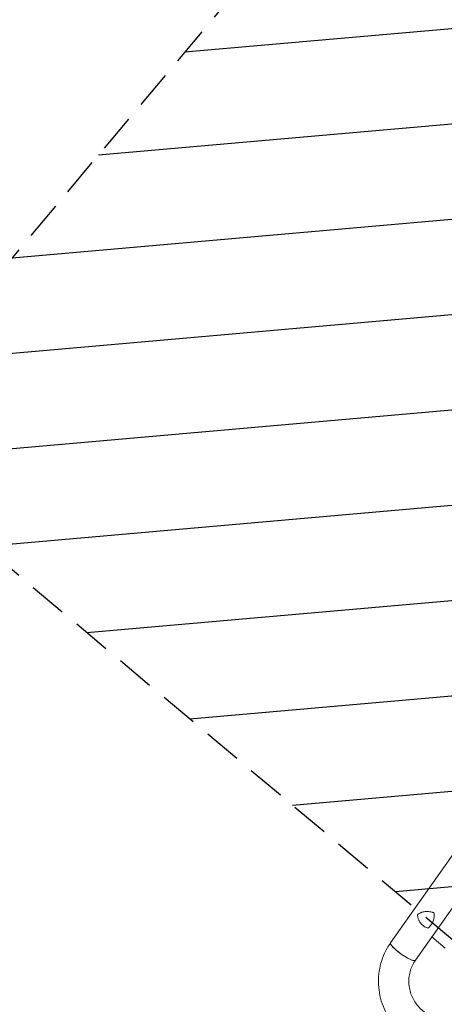
# Model space of a CAD drawing. Units: millimetres. Extents: x -8142 to 8135, y -8135 to 8142.
# Drawn here: x 201 to 1621, y 1481 to 4773 of the extents above; entities that cross this region are included whole.
import ezdxf

# ---------------------------------------------------------------- set-up
doc = ezdxf.new("R2010")
doc.units = ezdxf.units.MM
doc.header["$LTSCALE"] = 20
doc.linetypes.add('HIDDEN', pattern=[9.525, 6.35, -3.175])
for name, color, linetype in [('2d', 230, 'Continuous'), ('EN16630-TrainingSpace', 20, 'HIDDEN'), ('EN16630-TrainingSpace_Hatch', 20, 'HIDDEN')]:
    doc.layers.add(name, color=color, linetype=linetype)

msp = doc.modelspace()

# ---------------------------------------------------------------- hatches: boundary and pattern name
at = {"layer": 'EN16630-TrainingSpace_Hatch'}
h = msp.add_hatch(dxfattribs=at)
h.set_pattern_fill('ANSI31', color=256, scale=100, angle=-220)
h.set_pattern_definition([(185, (4325.2, 4021.4), (27.672, -316.292), [])])
h.paths.add_polyline_path([(6002.8, 2613.7), (1912.2, 6046.2), (-337.6, 3365), (3753.1, -67.5)])

# ---------------------------------------------------------------- linework, layer by layer
at = {"layer": '2d', "lineweight": 0}
for p, q in [((3295.5, 4310.1), (1441.8, 1687.2)), ((3376.3, 4248.4), (1524.8, 1628.6)), ((1579.8, 1706.4), (1623.9, 1669.5))]:
    msp.add_line(p, q, dxfattribs=at)
at = {"layer": '2d'}
msp.add_circle((-3.6, 3.6), 8138.3, dxfattribs=at)
at = {"layer": '2d', "lineweight": 0}
for major_axis, ratio, start_param, end_param in [((41.5, -29.3), 0.208106, 3.138141, 6.21478), ((-41.5, 29.3), 0.206545, 0, 3.141593)]:
    msp.add_ellipse((1483.3, 1657.9), major_axis=major_axis, ratio=ratio, start_param=start_param, end_param=end_param, dxfattribs=at)
for points, knots in [([(1531.7, 1781), (1533.4, 1782.3), (1535.2, 1783.5), (1538.7, 1785.6), (1540.5, 1786.5), (1543.4, 1787.7), (1544.3, 1788.1), (1546.2, 1788.8), (1547.2, 1789.1), (1550.2, 1790), (1552.2, 1790.5), (1556.2, 1791.2), (1558.3, 1791.4), (1561.4, 1791.6), (1562.5, 1791.6), (1564.1, 1791.6), (1564.6, 1791.6), (1565.7, 1791.6), (1566.2, 1791.6), (1568.9, 1791.5), (1571.1, 1791.2), (1575.4, 1790.5), (1577.5, 1790.1), (1579.7, 1789.5)], [0, 0, 0, 0, 0.00663313, 0.00663313, 0.01326627, 0.01326627, 0.01658283, 0.01658283, 0.0198994, 0.0198994, 0.02653253, 0.02653253, 0.03316567, 0.03316567, 0.03648223, 0.03648223, 0.03814052, 0.03814052, 0.0397988, 0.0397988, 0.04643194, 0.04643194, 0.05306507, 0.05306507, 0.05306507, 0.05306507]), ([(1545.6, 1748.9), (1545.1, 1749.4), (1544.6, 1750), (1543.6, 1751.2), (1543.1, 1751.8), (1541.7, 1753.6), (1540.8, 1754.8), (1539.2, 1757.3), (1538.4, 1758.6), (1537, 1761.3), (1536.4, 1762.7), (1534.6, 1766.8), (1533.8, 1769.6), (1532.7, 1773.9), (1532.5, 1775.3), (1532, 1778.2), (1531.8, 1779.6), (1531.7, 1781)], [0.02556721, 0.02556721, 0.02556721, 0.02556721, 0.0278438, 0.0278438, 0.03012038, 0.03012038, 0.03467356, 0.03467356, 0.03922673, 0.03922673, 0.04377991, 0.04377991, 0.05288626, 0.05288626, 0.05743943, 0.05743943, 0.06199261, 0.06199261, 0.06199261, 0.06199261]), ([(1586.7, 1787.2), (1587.1, 1784.8), (1587.3, 1782.4), (1587.5, 1777.6), (1587.4, 1775.2), (1587.1, 1771.6), (1586.9, 1770.4), (1586.6, 1768.7), (1586.5, 1768.1), (1586.3, 1766.9), (1586.1, 1766.3), (1585.5, 1763.4), (1584.8, 1761.2), (1583.1, 1756.7), (1582, 1754.6), (1580.6, 1751.9), (1580.3, 1751.4), (1579.6, 1750.3), (1579.3, 1749.8), (1578.3, 1748.3), (1577.6, 1747.3), (1575.4, 1744.3), (1573.8, 1742.5), (1571.2, 1739.8), (1570.3, 1739), (1568.4, 1737.3), (1567.5, 1736.5), (1566.5, 1735.7)], [0, 0, 0, 0, 0.00748124, 0.00748124, 0.01496248, 0.01496248, 0.01870311, 0.01870311, 0.02057342, 0.02057342, 0.02244373, 0.02244373, 0.02992497, 0.02992497, 0.03740621, 0.03740621, 0.03927652, 0.03927652, 0.04114683, 0.04114683, 0.04488745, 0.04488745, 0.0523687, 0.0523687, 0.05610932, 0.05610932, 0.05984994, 0.05984994, 0.05984994, 0.05984994]), ([(1579.7, 1789.5), (1580.3, 1789.3), (1580.9, 1789.2), (1582, 1788.8), (1582.6, 1788.6), (1584.4, 1788.1), (1585.5, 1787.7), (1586.7, 1787.2)], [0.053065069, 0.053065069, 0.053065069, 0.053065069, 0.054883113, 0.054883113, 0.056701157, 0.056701157, 0.060337245, 0.060337245, 0.060337245, 0.060337245]), ([(1566.5, 1735.7), (1564.6, 1736.3), (1562.7, 1737), (1559, 1738.7), (1557.2, 1739.7), (1554.5, 1741.4), (1553.6, 1742), (1551.9, 1743.2), (1551.1, 1743.8), (1548.6, 1745.9), (1547.1, 1747.3), (1545.6, 1748.9)], [0, 0, 0, 0, 0.0063918, 0.0063918, 0.01278361, 0.01278361, 0.01597951, 0.01597951, 0.01917541, 0.01917541, 0.02556721, 0.02556721, 0.02556721, 0.02556721]), ([(1791.7, 1393.6), (1774.9, 1376.6), (1755.3, 1362.3), (1712.4, 1340.8), (1689.2, 1333.5), (1641.4, 1326.5), (1616.9, 1326.8), (1569, 1335.2), (1545.6, 1343.3), (1502.4, 1366.3), (1482.6, 1381.3), (1448.6, 1416.6), (1434.4, 1437), (1413.2, 1481.1), (1406.1, 1504.7), (1399.8, 1553), (1400.5, 1577.5), (1409.8, 1624.9), (1418.2, 1647.8), (1433.7, 1675), (1437.6, 1681.2), (1441.8, 1687.2)], [0.081228, 0.081228, 0.081228, 0.081228, 0.398415, 0.398415, 0.716475, 0.716475, 1.036165, 1.036165, 1.357554, 1.357554, 1.680068, 1.680068, 2.00275, 2.00275, 2.324587, 2.324587, 2.644838, 2.644838, 2.963352, 2.963352, 3.06035, 3.06035, 3.06035, 3.06035]), ([(1719.6, 1465.1), (1710.2, 1455.6), (1699.2, 1447.7), (1675.1, 1435.9), (1662.1, 1432), (1635.3, 1428.5), (1621.7, 1428.9), (1595.2, 1434), (1582.3, 1438.7), (1558.6, 1451.6), (1547.8, 1460), (1529.2, 1479.4), (1521.4, 1490.6), (1509.7, 1514.7), (1505.7, 1527.6), (1502, 1554), (1502.3, 1567.4), (1507, 1593.5), (1511.5, 1606.2), (1520, 1621.5), (1522.3, 1625.1), (1524.8, 1628.5)], [0.081221, 0.081221, 0.081221, 0.081221, 0.408204, 0.408204, 0.732789, 0.732789, 1.053199, 1.053199, 1.369715, 1.369715, 1.683907, 1.683907, 1.997806, 1.997806, 2.313468, 2.313468, 2.632618, 2.632618, 2.955999, 2.955999, 3.060023, 3.060023, 3.060023, 3.060023])]:
    msp.add_open_spline(points, degree=3, knots=knots, dxfattribs=at)
at = {"layer": 'EN16630-TrainingSpace'}
msp.add_lwpolyline([(6002.8, 2613.7), (1912.2, 6046.2), (-337.6, 3365), (3753.1, -67.5)], close=True, dxfattribs=at)

doc.saveas('drawing.dxf')
